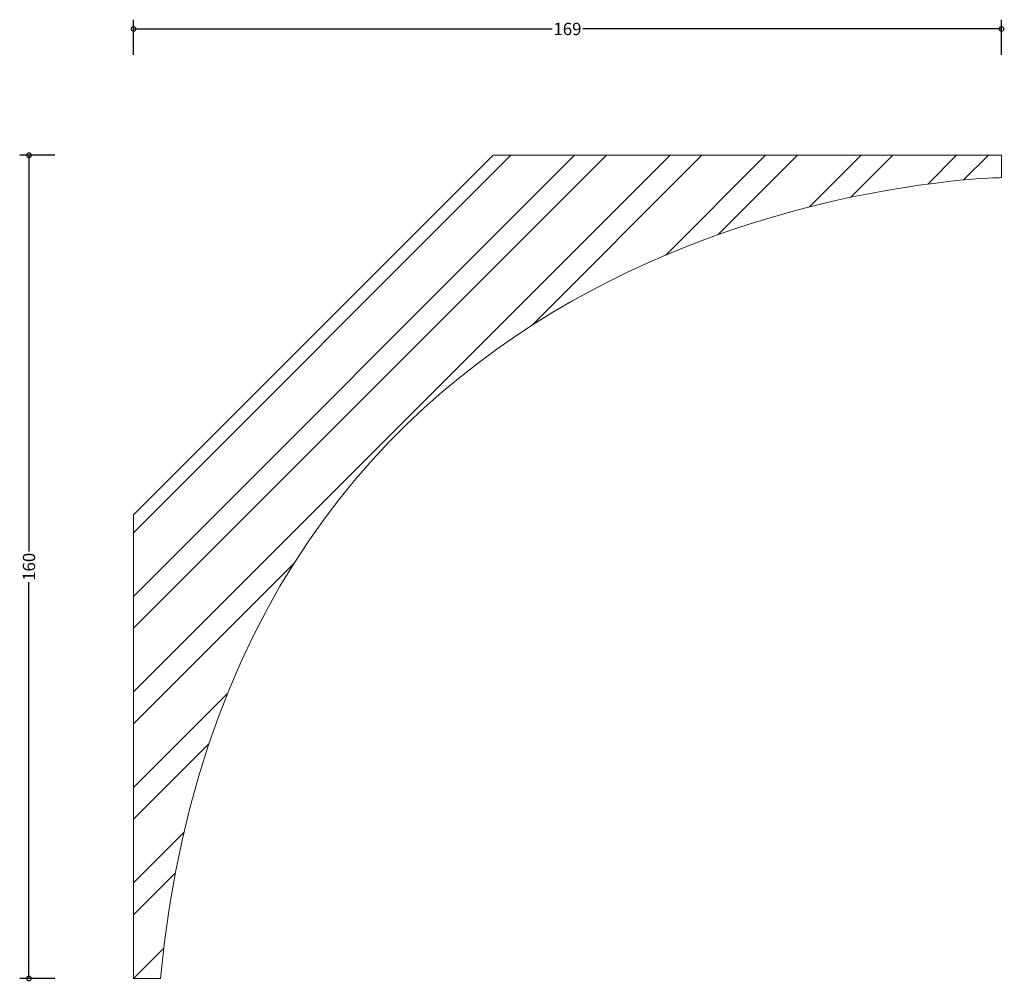
# Model space of a CAD drawing. Units: millimetres. Extents: x -22 to 169, y -1 to 186.
import ezdxf

# ---------------------------------------------------------------- set-up
doc = ezdxf.new("R2010")
doc.units = ezdxf.units.MM
doc.header["$MEASUREMENT"] = 0
for name, color, linetype, lineweight in [('AD-Dimension', 8, 'Continuous', 20), ('AD-Drawing', 81, 'Continuous', 20), ('AD-Hatch', 8, 'Continuous', 13)]:
    doc.layers.add(name, color=color, linetype=linetype, lineweight=lineweight)
doc.styles.add('AD_Dimensions Text', font='ARIALN_0.TTF')
doc.dimstyles.new('AD_Dimension', dxfattribs={"dimscale": 0, "dimtxt": 2.4, "dimasz": 1.8, "dimexe": 1.8, "dimexo": 0.625, "dimgap": 0.9, "dimtad": 0, "dimdec": 0, "dimzin": 0, "dimdsep": 46, "dimtxsty": 'AD_Dimensions Text', "dimblk": 'DOTSMALL', "dimblk1": 'DOTSMALL', "dimblk2": 'DOT', "dimcen": 0.9, "dimclrt": 7, "dimadec": 0, "dimazin": 0, "dimtfac": 1, "dimtdec": 0, "dimtofl": 0, "dimtmove": 0, "dimatfit": 3, "dimldrblk": 'DOTSMALL', "dimfxl": 5, "dimfxlon": 1, "dimtolj": 1, "dimtzin": 0, "dimarcsym": 0})

# ---------------------------------------------------------------- blocks, each defined once
blk = doc.blocks.new('_DotSmall')
at = {"color": 0, "linetype": 'ByBlock', "const_width": 0.5}
blk.add_lwpolyline([(-0.0625, 0, 1), (0.0625, 0, 1)], format="xyb", close=True, dxfattribs=at)
blk = doc.blocks.new('*D4')
at = {"layer": 'AD-Dimension', "color": 0, "lineweight": -2}
for p, q in [((-15.33, 160), (-22.13, 160)), ((-20.33, 160), (-20.33, 82.98)), ((-20.33, 0), (-20.33, 77.02)), ((-15.33, 0), (-22.13, 0))]:
    blk.add_line(p, q, dxfattribs=at)
at = {"layer": 'AD-Dimension', "color": 0, "lineweight": -2, "xscale": 1.8, "yscale": 1.8, "zscale": 1.8}
for p, rotation in [((-20.33, 160), 90), ((-20.33, 0), 270)]:
    blk.add_blockref('_DotSmall', p, dxfattribs=dict(at, rotation=rotation))
at = {"layer": 'AD-Dimension', "color": 7, "insert": (-20.33, 80), "char_height": 2.4, "attachment_point": 5, "rotation": 90, "style": 'AD_Dimensions Text'}
blk.add_mtext('\\A1;160', dxfattribs=at)
blk = doc.blocks.new('_Dot')
at = {"color": 0, "linetype": 'ByBlock', "lineweight": -2}
blk.add_line((-0.5, 0), (-1, 0), dxfattribs=at)
at = {"color": 0, "linetype": 'ByBlock', "const_width": 0.5}
blk.add_lwpolyline([(-0.25, 0, 1), (0.25, 0, 1)], format="xyb", close=True, dxfattribs=at)
blk = doc.blocks.new('*D5')
at = {"layer": 'AD-Dimension', "color": 0, "lineweight": -2}
for p, q in [((0, 179.55), (0, 186.35)), ((168.73, 179.55), (168.73, 186.35)), ((0, 184.55), (81.38, 184.55)), ((168.73, 184.55), (87.35, 184.55))]:
    blk.add_line(p, q, dxfattribs=at)
at = {"layer": 'AD-Dimension', "color": 0, "lineweight": -2, "xscale": 1.8, "yscale": 1.8, "zscale": 1.8, "rotation": 180}
blk.add_blockref('_DotSmall', (0, 184.55), dxfattribs=at)
at = {"layer": 'AD-Dimension', "color": 0, "lineweight": -2, "xscale": 1.8, "yscale": 1.8, "zscale": 1.8}
blk.add_blockref('_DotSmall', (168.73, 184.55), dxfattribs=at)
at = {"layer": 'AD-Dimension', "color": 7, "insert": (84.36, 184.55), "char_height": 2.4, "attachment_point": 5, "style": 'AD_Dimensions Text'}
blk.add_mtext('\\A1;169', dxfattribs=at)

msp = doc.modelspace()

# ---------------------------------------------------------------- hatches: boundary and pattern name
at = {"layer": 'AD-Hatch'}
h = msp.add_hatch(dxfattribs=at)
h.set_pattern_fill('ANSI32', color=256, scale=35)
edge = h.paths.add_edge_path()
edge.add_spline(control_points=[(0, 90.08), (0, 90.08), (69.92, 160), (69.92, 160)], knot_values=[15, 15, 15, 15, 16, 16, 16, 16], degree=3, periodic=0)
edge.add_spline(control_points=[(69.92, 160), (69.92, 160), (168.73, 160), (168.73, 160)], knot_values=[5, 5, 5, 5, 6, 6, 6, 6], degree=3, periodic=0)
edge.add_spline(control_points=[(168.73, 160), (168.73, 160), (168.73, 155.65), (168.73, 155.65)], knot_values=[6, 6, 6, 6, 7, 7, 7, 7], degree=3, periodic=0)
edge.add_spline(control_points=[(168.73, 155.65), (168.73, 155.65), (20.06, 153.9), (5.24, 0)], knot_values=[7, 7, 7, 7, 8, 8, 8, 8], degree=3, periodic=0)
edge.add_spline(control_points=[(5.24, 0), (5.24, 0), (0, 0), (0, 0)], knot_values=[8, 8, 8, 8, 9, 9, 9, 9], degree=3, periodic=0)
edge.add_spline(control_points=[(0, 0), (0, 0), (0, 90.08), (0, 90.08)], knot_values=[14, 14, 14, 14, 15, 15, 15, 15], degree=3, periodic=0)

# ---------------------------------------------------------------- linework, layer by layer
at = {"layer": 'AD-Drawing'}
for points in [[(0, 90.08), (0, 90.08), (69.92, 160), (69.92, 160)], [(69.92, 160), (69.92, 160), (168.73, 160), (168.73, 160)], [(168.73, 160), (168.73, 160), (168.73, 155.65), (168.73, 155.65)], [(168.73, 155.65), (168.73, 155.65), (20.06, 153.9), (5.24, 0)], [(0, 0), (0, 0), (0, 90.08), (0, 90.08)], [(5.24, 0), (5.24, 0), (0, 0), (0, 0)]]:
    msp.add_open_spline(points, degree=3, dxfattribs=at)

# ---------------------------------------------------------------- dimensions: what is measured, and where the dimension line sits
at = {"layer": 'AD-Dimension'}
dim = msp.add_linear_dim(base=(168.73, 184.55), p1=(0, 0), p2=(168.73, 160), dimstyle='AD_Dimension', dxfattribs=at)
dim.commit()
dim.dimension.update_dxf_attribs({"geometry": '*D5', "text_midpoint": (84.36, 184.55)})
dim = msp.add_linear_dim(base=(-20.33, 0), p1=(168.73, 160), p2=(0, 0), angle=90, dimstyle='AD_Dimension', dxfattribs=at)
dim.commit()
dim.dimension.update_dxf_attribs({"geometry": '*D4', "text_midpoint": (-20.33, 80)})

doc.saveas('drawing.dxf')
